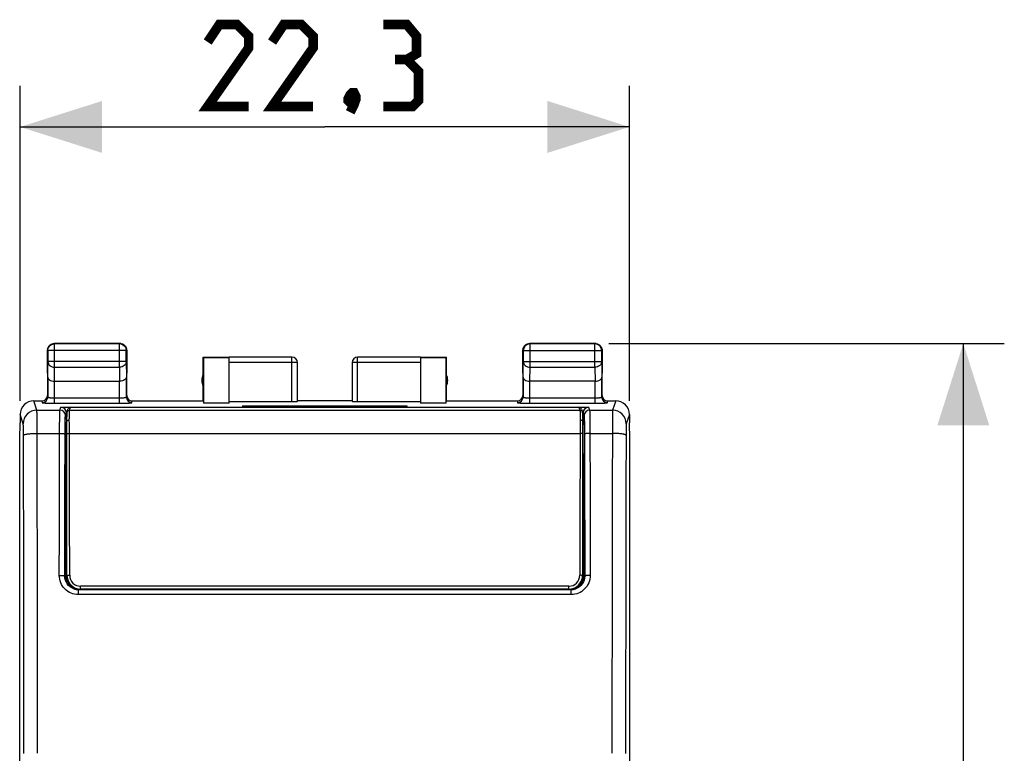
# Model space of a CAD drawing. Units: millimetres. Extents: x -66.1 to 23, y -24.5 to 46.4.
# Drawn here: x -13.1 to 23, y 9.5 to 36.4 of the extents above; entities that cross this region are included whole.
import ezdxf

# ---------------------------------------------------------------- set-up
doc = ezdxf.new("R2010")
doc.units = ezdxf.units.MM
doc.header["$LTSCALE"] = 30.734
doc.layers.get('0').update_dxf_attribs({"linetype": 'CONTINUOUS'})
for name, color, linetype in [('DRAFT', 7, 'CONTINUOUS'), ('RACCORDO', 7, 'CONTINUOUS'), ('SMUSSO', 7, 'CONTINUOUS')]:
    doc.layers.add(name, color=color, linetype=linetype)
doc.styles.get("Standard").update_dxf_attribs({"font": 'txt', "width": 0.8})
doc.dimstyles.new('DIMSTYLE_1', dxfattribs={"dimtxt": 3, "dimasz": 3, "dimexe": 1.5, "dimexo": 0.5, "dimgap": 0.75, "dimtad": 1, "dimtxsty": 'STANDARD', "dimblk": '_FILLED', "dimblk1": '_FILLED', "dimblk2": '_FILLED', "dimcen": 0, "dimazin": 2, "dimtfac": 1, "dimtofl": 0, "dimtmove": 0, "dimatfit": 3, "dimldrblk": '_FILLED', "dimfxl": 1, "dimtolj": 1, "dimarcsym": 0})

# ---------------------------------------------------------------- blocks, each defined once
blk = doc.blocks.new('_FILLED')
at = {"color": 0, "linetype": 'BYBLOCK'}
blk.add_solid([(0, 0), (-1, 0.317), (-1, -0.317)], dxfattribs=at)
blk = doc.blocks.new('*D2')
at = {"color": 7, "linetype": 'CONTINUOUS'}
for p, q in [((-13.067, 22.4), (-13.067, 33.926)), ((9.234, 22.4), (9.234, 33.926)), ((-13.067, 32.426), (-1.917, 32.426)), ((9.234, 32.426), (-1.917, 32.426))]:
    blk.add_line(p, q, dxfattribs=at)
at = {"color": 7, "linetype": 'CONTINUOUS', "xscale": 3, "yscale": 3, "zscale": 3, "rotation": 180}
blk.add_blockref('_FILLED', (-13.067, 32.426), dxfattribs=at)
at = {"color": 7, "linetype": 'CONTINUOUS', "xscale": 3, "yscale": 3, "zscale": 3}
blk.add_blockref('_FILLED', (9.234, 32.426), dxfattribs=at)
at = {"color": 7, "linetype": 'CONTINUOUS', "insert": (-1.917, 36.176), "char_height": 3, "width": 12.85714, "attachment_point": 2, "line_spacing_factor": 0.9}
blk.add_mtext('{\\ftxt;\\W0.0001;\\H0.0001;\\~}{\\ftxt;\\W2.8571428571;\\H3.0; }{\\ftxt;\\W0.0001;\\H0.0001;\\~}', dxfattribs=at)
blk = doc.blocks.new('*D3')
at = {"color": 7, "linetype": 'CONTINUOUS'}
for p, q in [((8.483, 24.5), (22.956, 24.5)), ((21.456, 24.5), (21.456, 0)), ((21.456, -24.5), (21.456, 0)), ((8.483, -24.5), (22.956, -24.5))]:
    blk.add_line(p, q, dxfattribs=at)
at = {"color": 7, "linetype": 'CONTINUOUS', "xscale": 3, "yscale": 3, "zscale": 3}
for p, rotation in [((21.456, 24.5), 90), ((21.456, -24.5), 270)]:
    blk.add_blockref('_FILLED', p, dxfattribs=dict(at, rotation=rotation))
at = {"color": 7, "linetype": 'CONTINUOUS', "insert": (17.706, 0), "char_height": 3, "width": 7.07143, "attachment_point": 2, "rotation": 90, "line_spacing_factor": 0.9}
blk.add_mtext('{\\ftxt;\\W0.0001;\\H0.0001;\\~}{\\ftxt;\\W1.5714285714;\\H3.0; }{\\ftxt;\\W0.0001;\\H0.0001;\\~}', dxfattribs=at)

msp = doc.modelspace()

# ---------------------------------------------------------------- linework, layer by layer
at = {"color": 7, "linetype": 'CONTINUOUS'}
for p, q in [((-12.067, 23.41), (-12.067, 24.25)), ((-12.054, 24.237), (-12.054, 23.844)), ((-9.417, 24.5), (-11.817, 24.5)), ((-9.43, 24.487), (-11.804, 24.487)), ((-9.18, 23.844), (-9.18, 24.237)), ((-9.167, 24.25), (-9.167, 23.41)), ((5.333, 23.41), (5.333, 24.25)), ((5.346, 24.237), (5.346, 23.844)), ((7.983, 24.5), (5.583, 24.5)), ((7.97, 24.487), (5.596, 24.487)), ((8.22, 23.844), (8.22, 24.237)), ((8.233, 24.25), (8.233, 23.41)), ((-6.367, 22.4), (-6.367, 24)), ((-6.367, 24), (-6.358, 23.991)), ((-6.367, 24), (-5.417, 24)), ((-6.358, 23.991), (-6.358, 22.321)), ((-6.358, 23.991), (-5.417, 23.991)), ((-3.117, 23.998), (-5.417, 23.998)), ((-5.417, 22.321), (-5.417, 23.991)), ((-2.917, 22.384), (-2.917, 23.798)), ((-0.917, 23.798), (-0.917, 22.384)), ((1.583, 23.998), (-0.717, 23.998)), ((1.583, 24), (2.533, 24)), ((1.583, 23.991), (1.583, 22.321)), ((1.583, 23.991), (2.525, 23.991)), ((2.525, 23.991), (2.533, 24)), ((2.525, 22.321), (2.525, 23.991)), ((2.533, 22.4), (2.533, 24)), ((-11.809, 23.123), (-9.424, 23.123)), ((7.976, 23.123), (5.591, 23.123)), ((-5.417, 22.374), (-3.117, 22.374)), ((-0.917, 22.4), (-2.917, 22.4)), ((-0.717, 22.374), (1.583, 22.374)), ((-5.417, 22.321), (-6.358, 22.321)), ((2.525, 22.321), (1.583, 22.321)), ((-13.067, 21.9), (-13.067, 21.6)), ((9.234, 21.9), (9.234, 21.6)), ((-13.083, 21.023), (-13.067, 21.571)), ((-13.067, 21.571), (-13.067, 21.6)), ((9.233, 21.571), (9.234, 21.6)), ((9.25, 21.023), (9.233, 21.571)), ((-13.083, -21.023), (-13.083, 21.023)), ((9.25, -21.023), (9.25, 21.023))]:
    msp.add_line(p, q, dxfattribs=at)
at = {"color": 250, "linetype": 'CONTINUOUS'}
for p, q in [((-12.054, 24.237), (-12.067, 24.25)), ((-9.18, 24.237), (-12.054, 24.237)), ((-11.804, 24.487), (-11.816, 24.5)), ((-11.804, 23.628), (-11.804, 24.487)), ((-9.43, 24.487), (-9.417, 24.5)), ((-9.43, 23.628), (-9.43, 24.487)), ((-9.18, 24.237), (-9.167, 24.25)), ((-9.18, 24.238), (-9.18, 24.237)), ((5.346, 24.237), (5.333, 24.25)), ((5.346, 24.237), (8.22, 24.237)), ((5.596, 24.487), (5.583, 24.5)), ((5.596, 23.628), (5.596, 24.487)), ((7.97, 24.487), (7.983, 24.5)), ((7.97, 23.628), (7.97, 24.487)), ((8.22, 24.237), (8.233, 24.25)), ((-12.059, 23.267), (-12.054, 23.844)), ((-9.18, 23.844), (-12.054, 23.844)), ((-9.18, 23.844), (-9.174, 23.267)), ((-2.917, 23.798), (-5.417, 23.798)), ((-3.117, 22.374), (-3.117, 23.998)), ((1.583, 23.798), (-0.917, 23.798)), ((-0.717, 22.374), (-0.717, 23.998)), ((5.341, 23.267), (5.346, 23.844)), ((5.346, 23.844), (8.22, 23.844)), ((8.22, 23.844), (8.226, 23.267)), ((-11.809, 23.123), (-11.804, 23.628)), ((-11.804, 23.628), (-9.43, 23.628)), ((-9.43, 23.628), (-9.425, 23.123)), ((5.591, 23.123), (5.596, 23.628)), ((5.596, 23.628), (7.97, 23.628)), ((7.97, 23.628), (7.975, 23.123)), ((-12.453, 22.06), (-12.566, 22.4)), ((8.733, 22.4), (8.62, 22.06)), ((-12.953, 21.561), (-13.066, 21.9)), ((9.232, 21.9), (9.12, 21.561))]:
    msp.add_line(p, q, dxfattribs=at)
at = {"color": 7, "linetype": 'CONTINUOUS', "const_width": 0.35}
for points in [[(-4.702, 33.176), (-6.202, 33.176), (-4.702, 35.319), (-4.702, 35.747), (-5.131, 36.176), (-5.774, 36.176), (-6.202, 35.533)], [(-2.345, 33.176), (-3.845, 33.176), (-2.345, 35.319), (-2.345, 35.747), (-2.774, 36.176), (-3.417, 36.176), (-3.845, 35.533)], [(1.083, 34.89), (1.44, 35.104), (1.44, 35.747), (1.083, 36.176), (0.226, 36.176)], [(0.226, 33.176), (1.298, 33.176), (1.512, 33.39), (1.512, 34.462), (1.083, 34.89), (0.655, 34.89)], [(-0.845, 33.676), (-0.774, 33.533), (-0.774, 33.462), (-0.917, 33.319), (-0.988, 33.319), (-1.06, 33.39), (-1.06, 33.462), (-0.988, 33.604), (-0.917, 33.676), (-0.845, 33.676)], [(-0.774, 33.462), (-0.845, 33.247), (-0.988, 32.962)]]:
    msp.add_lwpolyline(points, dxfattribs=at)
at = {"color": 7, "linetype": 'CONTINUOUS'}
for centre, radius, start, end in [((-11.816, 24.25), 0.25, 171.8245, 179.9939), ((-9.417, 24.25), 0.25, 81.8245, 89.9939), ((-9.43, 24.237), 0.25, 79.1005, 83.8274), ((5.584, 24.25), 0.25, 171.8245, 179.9939), ((5.596, 24.237), 0.25, 90.0025, 179.9975), ((7.97, 24.237), 0.25, 0.0025, 89.9975), ((7.983, 24.25), 0.25, 81.8245, 89.9939), ((-3.117, 23.8), 0.2, 359.9995, 89.9995), ((-0.717, 23.8), 0.2, 90.0005, 180.0005), ((-0.717, 23.798), 0.2, 89.9997, 179.9994), ((-5.917, 23.15), 0.5, 154.1581, 205.8419), ((2.083, 23.15), 0.5, 334.1581, 25.8419), ((-12.566, 21.9), 0.5, 90.0269, 180.0478), ((8.733, 21.9), 0.5, 359.9531, 89.9722)]:
    msp.add_arc(centre, radius, start, end, dxfattribs=at)
at = {"color": 250, "linetype": 'CONTINUOUS'}
for centre, radius, start, end in [((-11.804, 24.237), 0.25, 90.0064, 96.1717), ((-9.43, 24.237), 0.25, 83.8274, 89.9936), ((-3.117, 23.798), 0.2, 0.0006, 90.0003), ((-12.453, 21.56), 0.5, 90.0247, 179.9006), ((8.619, 21.56), 0.5, 0.0994, 89.9753), ((-5093.123, 7.817), 5080.196, 0.018877, 0.15022), ((-5149.544, 7.817), 5137.116, 0.018772, 0.149385), ((5117.389, 7.858), 5108.795, 179.850253, 179.98159), ((5061.282, 7.858), 5052.188, 179.849416, 179.981487)]:
    msp.add_arc(centre, radius, start, end, dxfattribs=at)
at = {"color": 7, "linetype": 'CONTINUOUS'}
for centre, start_param, end_param in [((-3.117, 22.384), -1.570796, 0), ((-0.717, 22.384), -3.141593, -1.570796)]:
    msp.add_ellipse(centre, major_axis=(0.2, 0), ratio=0.052408, start_param=start_param, end_param=end_param, dxfattribs=at)
for points in [[(-12.064, 24.286), (-12.06, 24.317), (-12.049, 24.348), (-12.033, 24.375)], [(-12.033, 24.375), (-12.016, 24.406), (-11.991, 24.433), (-11.962, 24.454)], [(-11.962, 24.454), (-11.92, 24.483), (-11.867, 24.5), (-11.817, 24.5)], [(-9.381, 24.497), (-9.342, 24.492), (-9.304, 24.476), (-9.272, 24.454)], [(-9.272, 24.454), (-9.243, 24.433), (-9.218, 24.406), (-9.2, 24.375)], [(-9.2, 24.375), (-9.179, 24.338), (-9.167, 24.293), (-9.167, 24.25)], [(5.336, 24.286), (5.34, 24.317), (5.351, 24.348), (5.367, 24.375)], [(5.367, 24.375), (5.388, 24.412), (5.421, 24.445), (5.458, 24.467)], [(5.458, 24.467), (5.496, 24.488), (5.54, 24.5), (5.583, 24.5)], [(8.019, 24.497), (8.05, 24.493), (8.081, 24.482), (8.108, 24.467)], [(8.108, 24.467), (8.146, 24.445), (8.178, 24.412), (8.2, 24.375)], [(8.2, 24.375), (8.221, 24.338), (8.233, 24.293), (8.233, 24.25)]]:
    msp.add_open_spline(points, degree=3, dxfattribs=at)
for points, knots in [([(-12.054, 24.237), (-12.054, 24.297), (-12.008, 24.42), (-11.89, 24.479), (-11.83, 24.485)], [0, 0, 0, 0, 0.499996, 1, 1, 1, 1]), ([(-9.383, 24.482), (-9.327, 24.472), (-9.221, 24.41), (-9.18, 24.295), (-9.18, 24.238)], [0, 0, 0, 0, 0.499998, 1, 1, 1, 1]), ([(-12.059, 23.267), (-12.059, 23.249), (-12.044, 23.208), (-11.988, 23.162), (-11.907, 23.13), (-11.843, 23.123), (-11.809, 23.123)], [0, 0, 0, 0, 0.174597, 0.392947, 0.672962, 1, 1, 1, 1]), ([(-9.174, 23.267), (-9.174, 23.249), (-9.19, 23.208), (-9.245, 23.162), (-9.327, 23.13), (-9.391, 23.123), (-9.425, 23.123)], [0, 0, 0, 0, 0.174597, 0.392947, 0.672962, 1, 1, 1, 1]), ([(5.341, 23.267), (5.341, 23.249), (5.356, 23.208), (5.412, 23.162), (5.493, 23.13), (5.557, 23.123), (5.591, 23.123)], [0, 0, 0, 0, 0.174597, 0.392947, 0.672962, 1, 1, 1, 1]), ([(7.976, 23.123), (8.01, 23.123), (8.074, 23.13), (8.155, 23.162), (8.21, 23.208), (8.226, 23.249), (8.226, 23.267)], [0, 0, 0, 0, 0.327069, 0.606991, 0.825322, 1, 1, 1, 1])]:
    msp.add_open_spline(points, degree=3, knots=knots, dxfattribs=at)
at = {"color": 250, "linetype": 'CONTINUOUS'}
for points, knots in [([(-12.054, 23.844), (-12.054, 23.816), (-12.04, 23.757), (-11.983, 23.686), (-11.9, 23.639), (-11.836, 23.628), (-11.804, 23.628)], [0, 0, 0, 0, 0.233162, 0.476671, 0.733812, 1, 1, 1, 1]), ([(-9.18, 23.844), (-9.18, 23.816), (-9.194, 23.757), (-9.251, 23.686), (-9.333, 23.639), (-9.397, 23.628), (-9.43, 23.628)], [0, 0, 0, 0, 0.233162, 0.476671, 0.733812, 1, 1, 1, 1]), ([(5.346, 23.844), (5.346, 23.816), (5.36, 23.757), (5.417, 23.686), (5.5, 23.639), (5.564, 23.628), (5.596, 23.628)], [0, 0, 0, 0, 0.233162, 0.476671, 0.733812, 1, 1, 1, 1]), ([(8.22, 23.844), (8.22, 23.816), (8.206, 23.757), (8.149, 23.686), (8.067, 23.639), (8.003, 23.628), (7.97, 23.628)], [0, 0, 0, 0, 0.233162, 0.476671, 0.733812, 1, 1, 1, 1]), ([(-12.445, 21.211), (-12.445, 21.318), (-12.445, 21.474), (-12.447, 21.671), (-12.447, 21.795), (-12.449, 21.898), (-12.45, 21.976), (-12.452, 22.027), (-12.452, 22.052), (-12.453, 22.06)], [0, 0, 0, 0, 0.380366, 0.548897, 0.696275, 0.818198, 0.911107, 0.972296, 1, 1, 1, 1]), ([(8.62, 22.06), (8.618, 22.052), (8.618, 22.027), (8.616, 21.976), (8.615, 21.898), (8.614, 21.795), (8.613, 21.671), (8.612, 21.474), (8.612, 21.318), (8.611, 21.211)], [0, 0, 0, 0, 0.027704, 0.088893, 0.181802, 0.303725, 0.451103, 0.619634, 1, 1, 1, 1]), ([(-12.945, 21.136), (-12.945, 21.19), (-12.945, 21.268), (-12.946, 21.366), (-12.947, 21.428), (-12.949, 21.48), (-12.95, 21.519), (-12.951, 21.544), (-12.952, 21.557), (-12.953, 21.561)], [0, 0, 0, 0, 0.380266, 0.548753, 0.696097, 0.817999, 0.910911, 0.972144, 1, 1, 1, 1]), ([(9.12, 21.561), (9.118, 21.557), (9.118, 21.544), (9.116, 21.519), (9.115, 21.48), (9.114, 21.428), (9.113, 21.366), (9.112, 21.268), (9.112, 21.19), (9.111, 21.136)], [0, 0, 0, 0, 0.027856, 0.089089, 0.182001, 0.303903, 0.451247, 0.619734, 1, 1, 1, 1]), ([(-12.945, 21.136), (-12.944, 21.142), (-12.93, 21.155), (-12.9, 21.167), (-12.853, 21.179), (-12.763, 21.194), (-12.625, 21.207), (-12.508, 21.211), (-12.445, 21.211)], [0, 0, 0, 0, 0.03533, 0.098657, 0.192923, 0.316004, 0.631254, 1, 1, 1, 1]), ([(9.111, 21.136), (9.111, 21.142), (9.096, 21.155), (9.066, 21.167), (9.019, 21.179), (8.93, 21.194), (8.792, 21.207), (8.675, 21.211), (8.611, 21.211)], [0, 0, 0, 0, 0.03533, 0.098657, 0.192923, 0.316003, 0.631254, 1, 1, 1, 1])]:
    msp.add_open_spline(points, degree=3, knots=knots, dxfattribs=at)
at = {"layer": 'DRAFT', "color": 7, "linetype": 'CONTINUOUS'}
for p, q in [((-4.917, 22.222), (-4.936, 22.164)), ((-4.917, 22.164), (-4.917, 22.222)), ((-4.917, 22.222), (1.083, 22.222)), ((1.083, 22.164), (1.083, 22.222)), ((1.083, 22.222), (1.102, 22.164)), ((-11.417, 16.4), (-11.399, 16.618)), ((-11.399, 16.618), (-11.367, 16.618)), ((7.566, 16.413), (7.533, 16.413)), ((7.583, 16.2), (7.566, 16.413)), ((-5.505, 15.5), (-5.466, 15.498)), ((-5.466, 15.498), (1.633, 15.498)), ((-5.267, 15.5), (1.433, 15.5)), ((1.671, 15.5), (1.633, 15.498))]:
    msp.add_line(p, q, dxfattribs=at)
at = {"layer": 'RACCORDO', "color": 7, "linetype": 'CONTINUOUS'}
for p, q in [((-12.067, 23.41), (-12.067, 22.6)), ((-12.059, 23.267), (-12.059, 22.535)), ((-9.174, 22.535), (-9.174, 23.267)), ((-9.167, 22.6), (-9.167, 23.41)), ((5.333, 23.41), (5.333, 22.6)), ((5.341, 23.267), (5.341, 22.535)), ((8.226, 22.535), (8.226, 23.267)), ((8.233, 22.6), (8.233, 23.41)), ((-12.566, 22.4), (-12.267, 22.4)), ((-8.967, 22.4), (-6.367, 22.4)), ((2.533, 22.4), (5.133, 22.4)), ((8.433, 22.4), (8.733, 22.4)), ((-11.575, 22.164), (7.741, 22.164)), ((-11.35, 21.992), (-11.316, 22.096)), ((7.482, 22.096), (7.517, 21.992)), ((-11.365, 21.723), (-11.367, 21.633)), ((-11.367, 15.842), (-11.367, 21.634)), ((-11.364, 21.784), (-11.365, 21.723)), ((-11.363, 21.826), (-11.364, 21.784)), ((-11.362, 21.862), (-11.363, 21.826)), ((-11.361, 21.885), (-11.362, 21.862)), ((-11.36, 21.905), (-11.361, 21.885)), ((-11.359, 21.927), (-11.36, 21.917)), ((-11.36, 21.917), (-11.36, 21.905)), ((7.526, 21.92), (7.525, 21.932)), ((7.527, 21.907), (7.526, 21.92)), ((7.527, 21.892), (7.527, 21.907)), ((7.528, 21.866), (7.527, 21.892)), ((7.529, 21.835), (7.528, 21.866)), ((7.53, 21.787), (7.529, 21.835)), ((7.532, 21.716), (7.53, 21.787)), ((7.533, 21.633), (7.532, 21.716)), ((7.533, 15.842), (7.533, 21.635)), ((-11.367, 20.489), (-11.383, 20.473)), ((7.55, 20.473), (7.533, 20.489)), ((-11.399, 16.618), (-11.391, 20.034)), ((7.566, 16.413), (7.558, 20.034)), ((-11.417, 16), (-11.417, 16.4)), ((7.583, 16), (7.583, 16.2)), ((-11.001, 15.508), (-10.951, 15.508)), ((-10.917, 15.5), (-5.267, 15.5)), ((7.018, 15.507), (-10.852, 15.507)), ((1.433, 15.5), (7.083, 15.5)), ((7.117, 15.508), (7.167, 15.508)), ((7.101, 15.491), (-10.934, 15.491))]:
    msp.add_line(p, q, dxfattribs=at)
at = {"layer": 'RACCORDO', "color": 250, "linetype": 'CONTINUOUS'}
for p, q in [((-11.809, 22.311), (-11.809, 23.123)), ((-9.424, 22.311), (-9.424, 23.123)), ((5.591, 22.311), (5.591, 23.123)), ((7.976, 22.311), (7.976, 23.123)), ((-12.267, 22.4), (-12.259, 22.335)), ((-11.809, 22.511), (-9.424, 22.511)), ((-8.974, 22.335), (-8.967, 22.4)), ((5.133, 22.4), (5.141, 22.335)), ((5.591, 22.511), (7.976, 22.511)), ((8.426, 22.335), (8.433, 22.4)), ((-12.453, 22.06), (-11.609, 22.06)), ((-11.809, 22.311), (-9.424, 22.311)), ((-11.609, 22.06), (-11.575, 22.164)), ((-11.255, 22.06), (-11.221, 22.164)), ((-11.255, 22.06), (7.422, 22.06)), ((5.591, 22.311), (7.976, 22.311)), ((7.387, 22.164), (7.422, 22.06)), ((7.741, 22.164), (7.776, 22.06)), ((7.776, 22.06), (8.62, 22.06)), ((-11.409, 21.861), (-11.375, 21.964)), ((7.541, 21.964), (7.576, 21.861)), ((-12.445, 21.211), (-11.622, 21.211)), ((-11.263, 21.211), (7.43, 21.211)), ((7.789, 21.211), (8.611, 21.211)), ((-11.383, 20.473), (-11.367, 20.473)), ((7.533, 20.473), (7.55, 20.473)), ((-11.391, 20.034), (-11.367, 20.034)), ((7.533, 20.034), (7.558, 20.034)), ((-11.417, 16), (-11.433, 15.992)), ((-11.367, 16), (-11.352, 16.007)), ((7.519, 16.007), (7.533, 16)), ((7.6, 15.992), (7.583, 16)), ((-11.067, 15.542), (-11.067, 15.523)), ((-10.867, 15.5), (-10.852, 15.507)), ((-10.852, 15.507), (-10.852, 15.616)), ((7.018, 15.616), (-10.852, 15.616)), ((7.018, 15.507), (7.018, 15.616)), ((7.018, 15.507), (7.033, 15.5)), ((7.233, 15.542), (7.233, 15.523)), ((-10.934, 15.308), (-10.934, 15.491)), ((7.101, 15.308), (-10.934, 15.308)), ((7.101, 15.308), (7.101, 15.491))]:
    msp.add_line(p, q, dxfattribs=at)
at = {"layer": 'RACCORDO', "color": 7, "linetype": 'CONTINUOUS'}
for points in [[(-11.35, 21.992), (-11.352, 21.986), (-11.353, 21.98), (-11.354, 21.976), (-11.355, 21.973), (-11.355, 21.969), (-11.356, 21.966), (-11.356, 21.963), (-11.357, 21.959), (-11.357, 21.956), (-11.357, 21.953), (-11.358, 21.949), (-11.358, 21.945), (-11.358, 21.941), (-11.358, 21.937), (-11.359, 21.927)], [(7.525, 21.932), (7.525, 21.937), (7.525, 21.942), (7.524, 21.947), (7.524, 21.951), (7.524, 21.955), (7.523, 21.959), (7.523, 21.962), (7.522, 21.966), (7.522, 21.969), (7.521, 21.973), (7.521, 21.977), (7.52, 21.982), (7.518, 21.987), (7.517, 21.992)]]:
    msp.add_lwpolyline(points, dxfattribs=at)
at = {"layer": 'RACCORDO', "color": 250, "linetype": 'CONTINUOUS'}
for centre, radius, start, end in [((-12.259, 22.535), 0.2, 269.9795, 359.9375), ((-8.974, 22.535), 0.2, 180.0625, 270.0205), ((5.141, 22.535), 0.2, 269.9795, 359.9375), ((8.426, 22.535), 0.2, 180.0625, 270.0205), ((-11.609, 21.86), 0.2, 0.0993, 89.9754), ((-11.255, 21.961), 0.099, 90.0099, 100.1172), ((7.422, 21.961), 0.099, 79.8824, 89.9901), ((7.776, 21.86), 0.2, 90.0246, 179.9007), ((-51.99, 21.099), 40.627, 0.1371, 0.7552), ((-61.535, 21.102), 50.272, 0.1236, 0.676), ((51.955, 21.142), 44.525, 179.2884, 179.912), ((43.771, 21.133), 36.241, 179.2075, 179.9012), ((-10.852, 16.017), 0.401, 180.0991, 269.9768), ((7.018, 16.017), 0.401, 270.0232, 359.9008), ((-10.934, 15.994), 0.503, 250.1337, 269.9332), ((-10.852, 16.009), 0.501, 252.6351, 254.2602), ((-10.851, 16.01), 0.503, 254.2964, 269.9607), ((7.018, 16.008), 0.5, 270.0021, 272.0321), ((7.018, 16.01), 0.503, 272.0665, 287.3311), ((7.1, 15.994), 0.503, 270.0668, 289.8663)]:
    msp.add_arc(centre, radius, start, end, dxfattribs=at)
at = {"layer": 'RACCORDO', "color": 7, "linetype": 'CONTINUOUS'}
for centre, radius, start, end in [((-10.865, 16), 0.502, 180.0399, 191.9889), ((-10.867, 16), 0.5, 191.9911, 240.0097), ((-10.852, 16.008), 0.5, 180.1024, 252.6495), ((7.018, 16.008), 0.5, 287.3501, 359.8976), ((7.033, 16), 0.5, 299.9903, 348.0089), ((7.031, 16), 0.502, 348.0111, 359.9601), ((-11.07, 15.842), 0.297, 180.0392, 195.8078), ((-11.071, 15.806), 0.295, 180.0046, 184.6666), ((-11.067, 15.847), 0.303, 256.0593, 268.8509), ((-10.867, 15.998), 0.498, 263.9673, 269.9872), ((7.033, 15.998), 0.498, 270.0128, 276.0327), ((7.233, 15.847), 0.303, 271.1491, 283.9407), ((7.236, 15.842), 0.297, 344.1922, 359.9608), ((7.238, 15.806), 0.295, 355.3334, 359.9954)]:
    msp.add_arc(centre, radius, start, end, dxfattribs=at)
for centre, major_axis, ratio, start_param, end_param in [((-12.267, 22.6), (-0.022, 0.199), 0.998613, 9.314372, 10.884864), ((-8.967, 22.6), (-0.022, -0.199), 0.998613, 4.823099, 6.393591), ((5.133, 22.6), (-0.022, 0.199), 0.998613, 9.314372, 10.884864), ((8.433, 22.6), (-0.022, -0.199), 0.998613, 4.823099, 6.393591), ((-11.575, 21.964), (0.063, 0.19), 0.998478, -1.248833, 0.32105), ((-11.221, 22.064), (0.0316, 0.095), 0.998478, 0.32105, 1.570796), ((7.387, 22.064), (-0.0316, 0.095), 0.998478, -1.570796, -0.32105), ((7.741, 21.964), (-0.063, 0.19), 0.998478, -0.32105, 1.248833), ((-11.383, 19.973), (0, 0.5), 0.017455, 0.017453, 1.448623), ((7.549, 19.973), (0, 0.5), 0.017455, -1.448623, -0.017453), ((-10.917, 16), (-0.447, -0.224), 0.99981, 5.819644, 7.390288), ((7.083, 16), (-0.447, 0.224), 0.99981, 8.317675, 9.888319)]:
    msp.add_ellipse(centre, major_axis=major_axis, ratio=ratio, start_param=start_param, end_param=end_param, dxfattribs=at)
at = {"layer": 'RACCORDO', "color": 250, "linetype": 'CONTINUOUS'}
for points, knots in [([(-12.059, 22.535), (-12.059, 22.532), (-12.051, 22.528), (-12.038, 22.525), (-12.014, 22.521), (-11.984, 22.518), (-11.946, 22.515), (-11.888, 22.512), (-11.841, 22.511), (-11.809, 22.511)], [0, 0, 0, 0, 0.026856, 0.08609, 0.178805, 0.302259, 0.451987, 0.62256, 1, 1, 1, 1]), ([(-9.424, 22.511), (-9.392, 22.511), (-9.346, 22.512), (-9.287, 22.515), (-9.25, 22.518), (-9.219, 22.521), (-9.196, 22.525), (-9.182, 22.528), (-9.174, 22.532), (-9.174, 22.535)], [0, 0, 0, 0, 0.37744, 0.548013, 0.697741, 0.821195, 0.91391, 0.973144, 1, 1, 1, 1]), ([(5.341, 22.535), (5.341, 22.532), (5.349, 22.528), (5.362, 22.525), (5.386, 22.521), (5.416, 22.518), (5.454, 22.515), (5.512, 22.512), (5.559, 22.511), (5.591, 22.511)], [0, 0, 0, 0, 0.026856, 0.08609, 0.178805, 0.302259, 0.451987, 0.62256, 1, 1, 1, 1]), ([(7.976, 22.511), (8.008, 22.511), (8.054, 22.512), (8.113, 22.515), (8.15, 22.518), (8.181, 22.521), (8.204, 22.525), (8.218, 22.528), (8.226, 22.532), (8.226, 22.535)], [0, 0, 0, 0, 0.37744, 0.548013, 0.697741, 0.821195, 0.91391, 0.973144, 1, 1, 1, 1]), ([(-12.259, 22.335), (-12.259, 22.334), (-12.256, 22.332), (-12.249, 22.33), (-12.238, 22.328), (-12.216, 22.325), (-12.178, 22.321), (-12.123, 22.318), (-12.056, 22.315), (-11.979, 22.313), (-11.896, 22.312), (-11.839, 22.311), (-11.809, 22.311)], [0, 0, 0, 0, 0.007373, 0.022999, 0.047575, 0.081093, 0.173742, 0.297762, 0.44842, 0.620103, 0.806541, 1, 1, 1, 1]), ([(-11.622, 21.211), (-11.622, 21.318), (-11.621, 21.474), (-11.62, 21.671), (-11.618, 21.795), (-11.616, 21.898), (-11.614, 21.976), (-11.613, 22.025), (-11.611, 22.05), (-11.61, 22.058), (-11.609, 22.06)], [0, 0, 0, 0, 0.380325, 0.548802, 0.696172, 0.818081, 0.910985, 0.972198, 0.990333, 1, 1, 1, 1]), ([(-11.35, 21.993), (-11.344, 22.009), (-11.324, 22.04), (-11.29, 22.056), (-11.273, 22.059)], [0, 0, 0, 0, 0.499616, 1, 1, 1, 1]), ([(-11.267, 21.695), (-11.266, 21.744), (-11.265, 21.83), (-11.263, 21.93), (-11.26, 21.993), (-11.259, 22.024), (-11.257, 22.046), (-11.256, 22.057), (-11.255, 22.06)], [0, 0, 0, 0, 0.400151, 0.708221, 0.823421, 0.910993, 0.970024, 1, 1, 1, 1]), ([(-9.424, 22.311), (-9.395, 22.311), (-9.338, 22.312), (-9.254, 22.313), (-9.178, 22.315), (-9.111, 22.318), (-9.055, 22.321), (-9.018, 22.325), (-8.995, 22.328), (-8.984, 22.33), (-8.978, 22.332), (-8.974, 22.334), (-8.974, 22.335)], [0, 0, 0, 0, 0.193459, 0.379897, 0.55158, 0.702238, 0.826258, 0.918907, 0.952425, 0.977001, 0.992627, 1, 1, 1, 1]), ([(5.141, 22.335), (5.141, 22.334), (5.144, 22.332), (5.151, 22.33), (5.162, 22.328), (5.184, 22.325), (5.222, 22.321), (5.277, 22.318), (5.344, 22.315), (5.421, 22.313), (5.504, 22.312), (5.561, 22.311), (5.591, 22.311)], [0, 0, 0, 0, 0.007373, 0.022999, 0.047575, 0.081093, 0.173742, 0.297762, 0.44842, 0.620103, 0.806541, 1, 1, 1, 1]), ([(7.422, 22.06), (7.423, 22.057), (7.424, 22.046), (7.426, 22.024), (7.427, 21.993), (7.429, 21.93), (7.431, 21.83), (7.433, 21.744), (7.433, 21.695)], [0, 0, 0, 0, 0.029975, 0.089006, 0.176577, 0.291776, 0.599844, 1, 1, 1, 1]), ([(7.517, 21.992), (7.511, 22.009), (7.49, 22.04), (7.457, 22.056), (7.439, 22.059)], [0, 0, 0, 0, 0.499621, 1, 1, 1, 1]), ([(7.776, 22.06), (7.777, 22.058), (7.777, 22.05), (7.779, 22.025), (7.781, 21.976), (7.783, 21.898), (7.785, 21.795), (7.786, 21.671), (7.788, 21.474), (7.789, 21.318), (7.789, 21.211)], [0, 0, 0, 0, 0.009667, 0.027802, 0.089015, 0.181919, 0.303828, 0.451198, 0.619675, 1, 1, 1, 1]), ([(7.976, 22.311), (8.005, 22.311), (8.062, 22.312), (8.146, 22.313), (8.222, 22.315), (8.289, 22.318), (8.345, 22.321), (8.382, 22.325), (8.405, 22.328), (8.416, 22.33), (8.422, 22.332), (8.426, 22.334), (8.426, 22.335)], [0, 0, 0, 0, 0.193459, 0.379897, 0.55158, 0.702238, 0.826258, 0.918907, 0.952425, 0.977001, 0.992627, 1, 1, 1, 1]), ([(-11.422, 21.181), (-11.422, 21.293), (-11.421, 21.486), (-11.418, 21.68), (-11.415, 21.761)], [0, 0, 0, 0, 0.580641, 1, 1, 1, 1]), ([(-11.415, 21.761), (-11.415, 21.774), (-11.414, 21.797), (-11.413, 21.827), (-11.411, 21.847), (-11.41, 21.857), (-11.409, 21.861)], [0, 0, 0, 0, 0.396516, 0.697678, 0.899461, 1, 1, 1, 1]), ([(-11.367, 21.634), (-11.367, 21.652), (-11.343, 21.677), (-11.304, 21.692), (-11.279, 21.695), (-11.267, 21.695)], [0, 0, 0, 0, 0.415667, 0.695374, 1, 1, 1, 1]), ([(7.533, 21.631), (7.533, 21.64), (7.527, 21.659), (7.503, 21.68), (7.471, 21.692), (7.446, 21.695), (7.433, 21.695)], [0, 0, 0, 0, 0.202452, 0.434226, 0.704711, 1, 1, 1, 1]), ([(7.576, 21.861), (7.577, 21.857), (7.578, 21.847), (7.579, 21.827), (7.581, 21.797), (7.582, 21.774), (7.582, 21.761)], [0, 0, 0, 0, 0.100539, 0.302322, 0.603484, 1, 1, 1, 1]), ([(7.582, 21.761), (7.584, 21.68), (7.587, 21.486), (7.589, 21.293), (7.589, 21.181)], [0, 0, 0, 0, 0.419359, 1, 1, 1, 1]), ([(-11.633, 16.01), (-11.633, 16.444), (-11.63, 18.178), (-11.626, 19.912), (-11.622, 21.211)], [0, 0, 0, 0, 0.250634, 1, 1, 1, 1]), ([(-11.622, 21.211), (-11.597, 21.211), (-11.55, 21.209), (-11.489, 21.204), (-11.448, 21.196), (-11.428, 21.188), (-11.423, 21.183), (-11.422, 21.181)], [0, 0, 0, 0, 0.368819, 0.684139, 0.901338, 0.964671, 1, 1, 1, 1]), ([(-11.433, 15.992), (-11.433, 16.425), (-11.43, 18.155), (-11.426, 19.885), (-11.422, 21.181)], [0, 0, 0, 0, 0.250634, 1, 1, 1, 1]), ([(-11.363, 21.196), (-11.363, 21.197), (-11.36, 21.2), (-11.35, 21.203), (-11.33, 21.207), (-11.299, 21.21), (-11.276, 21.211), (-11.263, 21.211)], [0, 0, 0, 0, 0.035336, 0.098695, 0.315691, 0.631595, 1, 1, 1, 1]), ([(-11.352, 16.007), (-11.353, 16.441), (-11.356, 18.17), (-11.36, 19.9), (-11.363, 21.196)], [0, 0, 0, 0, 0.250634, 1, 1, 1, 1]), ([(-11.252, 16.016), (-11.253, 16.45), (-11.256, 18.182), (-11.26, 19.913), (-11.263, 21.211)], [0, 0, 0, 0, 0.250634, 1, 1, 1, 1]), ([(7.43, 21.211), (7.429, 20.779), (7.424, 19.048), (7.421, 17.316), (7.419, 16.016)], [0, 0, 0, 0, 0.249313, 1, 1, 1, 1]), ([(7.53, 21.196), (7.53, 21.197), (7.527, 21.2), (7.517, 21.203), (7.497, 21.207), (7.466, 21.21), (7.443, 21.211), (7.43, 21.211)], [0, 0, 0, 0, 0.035336, 0.098695, 0.315691, 0.631595, 1, 1, 1, 1]), ([(7.53, 21.196), (7.529, 20.765), (7.524, 19.035), (7.521, 17.305), (7.519, 16.007)], [0, 0, 0, 0, 0.249313, 1, 1, 1, 1]), ([(7.789, 21.211), (7.764, 21.211), (7.717, 21.209), (7.656, 21.204), (7.615, 21.196), (7.595, 21.188), (7.589, 21.183), (7.589, 21.181)], [0, 0, 0, 0, 0.368836, 0.684163, 0.901354, 0.964678, 1, 1, 1, 1]), ([(7.589, 21.181), (7.59, 20.75), (7.594, 19.02), (7.598, 17.29), (7.6, 15.992)], [0, 0, 0, 0, 0.249312, 1, 1, 1, 1]), ([(7.789, 21.211), (7.79, 20.779), (7.794, 19.045), (7.798, 17.311), (7.8, 16.01)], [0, 0, 0, 0, 0.249312, 1, 1, 1, 1]), ([(-11.633, 16.01), (-11.608, 16.01), (-11.571, 16.009), (-11.525, 16.007), (-11.495, 16.005), (-11.47, 16.002), (-11.451, 15.999), (-11.44, 15.996), (-11.434, 15.993), (-11.433, 15.992)], [0, 0, 0, 0, 0.374559, 0.544418, 0.693906, 0.817656, 0.91142, 0.971994, 1, 1, 1, 1]), ([(-10.934, 15.308), (-11.026, 15.308), (-11.21, 15.345), (-11.443, 15.501), (-11.598, 15.735), (-11.633, 15.919), (-11.633, 16.01)], [0, 0, 0, 0, 0.250189, 0.500319, 0.75024, 1, 1, 1, 1]), ([(-11.105, 15.521), (-11.199, 15.555), (-11.371, 15.686), (-11.434, 15.891), (-11.433, 15.992)], [0, 0, 0, 0, 0.500881, 1, 1, 1, 1]), ([(-11.352, 16.007), (-11.352, 16.008), (-11.349, 16.009), (-11.343, 16.011), (-11.334, 16.012), (-11.316, 16.014), (-11.288, 16.016), (-11.265, 16.016), (-11.252, 16.016)], [0, 0, 0, 0, 0.028086, 0.088694, 0.182207, 0.305993, 0.625894, 1, 1, 1, 1]), ([(7.8, 16.01), (7.8, 15.919), (7.764, 15.735), (7.609, 15.501), (7.377, 15.345), (7.192, 15.308), (7.101, 15.308)], [0, 0, 0, 0, 0.24976, 0.499681, 0.749811, 1, 1, 1, 1]), ([(7.6, 15.992), (7.6, 15.891), (7.537, 15.686), (7.366, 15.555), (7.271, 15.521)], [0, 0, 0, 0, 0.499119, 1, 1, 1, 1]), ([(7.519, 16.007), (7.519, 16.008), (7.515, 16.009), (7.51, 16.011), (7.5, 16.012), (7.483, 16.014), (7.455, 16.016), (7.432, 16.016), (7.419, 16.016)], [0, 0, 0, 0, 0.028086, 0.088694, 0.182207, 0.305993, 0.625894, 1, 1, 1, 1]), ([(7.8, 16.01), (7.775, 16.01), (7.738, 16.009), (7.691, 16.007), (7.661, 16.005), (7.637, 16.002), (7.618, 15.999), (7.607, 15.996), (7.6, 15.993), (7.6, 15.992)], [0, 0, 0, 0, 0.374544, 0.544403, 0.693893, 0.817647, 0.911416, 0.971994, 1, 1, 1, 1])]:
    msp.add_open_spline(points, degree=3, knots=knots, dxfattribs=at)
at = {"layer": 'RACCORDO', "color": 7, "linetype": 'CONTINUOUS'}
for points in [[(-11.117, 15.567), (-11.057, 15.532), (-10.988, 15.51), (-10.919, 15.503)], [(7.283, 15.567), (7.223, 15.532), (7.154, 15.51), (7.086, 15.503)]]:
    msp.add_open_spline(points, degree=3, dxfattribs=at)
at = {"layer": 'SMUSSO', "color": 7, "linetype": 'CONTINUOUS'}
for p, q in [((-11.375, 21.719), (-11.375, 21.964)), ((-11.375, 21.719), (-11.368, 21.312)), ((-11.375, 21.719), (-11.365, 21.719)), ((7.532, 21.719), (7.541, 21.719)), ((7.541, 21.719), (7.534, 21.312)), ((7.541, 21.719), (7.541, 21.964)), ((-11.368, 21.312), (-11.367, 21.311)), ((7.534, 21.312), (7.533, 21.311))]:
    msp.add_line(p, q, dxfattribs=at)

# ---------------------------------------------------------------- dimensions: what is measured, and where the dimension line sits
at = {"color": 7, "linetype": 'CONTINUOUS'}
for base, p1, p2, angle, text, picture, middle in [((-13.067, 32.426), (9.234, 21.9), (-13.067, 21.9), 180, '{\\ftxt;\\W0.0001;\\H0.0001;\\~}{\\ftxt;\\W2.8571428571;\\H3.0; }{\\ftxt;\\W0.0001;\\H0.0001;\\~}', '*D2', (-2.345, 32.426)), ((21.456, -24.5), (7.983, 24.5), (7.983, -24.5), 270, '{\\ftxt;\\W0.0001;\\H0.0001;\\~}{\\ftxt;\\W1.5714285714;\\H3.0; }{\\ftxt;\\W0.0001;\\H0.0001;\\~}', '*D3', (21.456, -0.429))]:
    dim = msp.add_linear_dim(base=base, p1=p1, p2=p2, angle=angle, text=text, dimstyle='DIMSTYLE_1', dxfattribs=at)
    dim.commit()
    dim.dimension.update_dxf_attribs({"geometry": picture, "text_midpoint": middle, "dimtype": 160})

doc.saveas('drawing.dxf')
